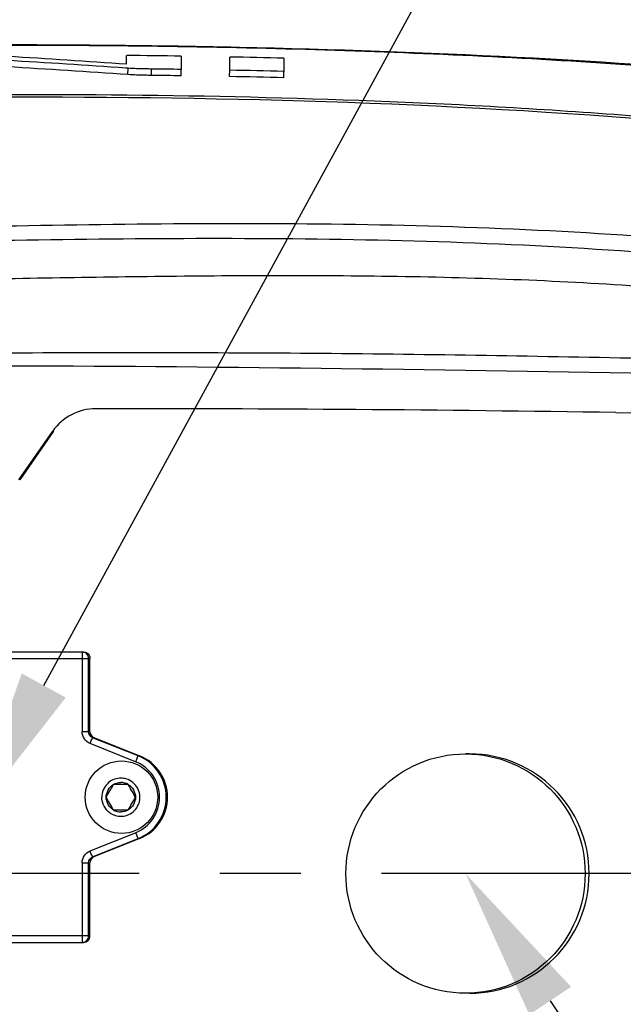
# Model space of a CAD drawing. Units: millimetres. Extents: x 4086 to 8300, y 123 to 1549.
# Drawn here: x 6744 to 6767, y 732 to 771 of the extents above; entities that cross this region are included whole.
import ezdxf
from ezdxf import colors
from ezdxf.entities.mleader import LeaderData, LeaderLine
from ezdxf.math import Vec2, Vec3

# ---------------------------------------------------------------- set-up
doc = ezdxf.new("R2010")
doc.units = ezdxf.units.MM
doc.linetypes.add('CENTER2', pattern=[28.575, 19.05, -3.175, 3.175, -3.175])
for name, color, linetype in [('00_COMPONENTS', 7, 'Continuous'), ('03_ALL_AXES', 7, 'Continuous'), ('51__DRAFT_DIMS', 7, 'Continuous'), ('多重引线', 7, 'Continuous')]:
    doc.layers.add(name, color=color, linetype=linetype)
doc.styles.add('思源黑', font='SourceHanSansCN-Normal.ttf')
doc.dimstyles.new('尺寸标注_细节_1_2比例', dxfattribs={"dimtxt": 7, "dimasz": 6, "dimexe": 2, "dimexo": 1.5, "dimgap": 1, "dimtad": 1, "dimlfac": 2, "dimdsep": 46, "dimtxsty": '思源黑', "dimcen": 0.09, "dimadec": 0, "dimazin": 0, "dimtp": 0.01, "dimtm": 0.01, "dimtfac": 1, "dimtofl": 0, "dimtmove": 0, "dimatfit": 3, "dimfxl": 1, "dimtolj": 1, "dimarcsym": 0})

# ---------------------------------------------------------------- blocks, each defined once
blk = doc.blocks.new('*D1647')
at = {"layer": '51__DRAFT_DIMS', "color": 0, "linetype": 'Continuous', "lineweight": -2}
for p, q in [((6648.346, 764.797), (6648.346, 790.232)), ((6785.846, 771.111), (6785.846, 790.232)), ((6654.346, 788.232), (6779.846, 788.232))]:
    blk.add_line(p, q, dxfattribs=at)
at = {"layer": '51__DRAFT_DIMS', "color": 0}
for points in [[(6654.346, 789.232), (6654.346, 787.232), (6648.346, 788.232)], [(6779.846, 787.232), (6779.846, 789.232), (6785.846, 788.232)]]:
    blk.add_solid(points, dxfattribs=at)
at = {"layer": 'Defpoints', "color": 0}
for p in [(6785.846, 788.232), (6785.846, 769.611), (6648.346, 763.297)]:
    blk.add_point(p, dxfattribs=at)
at = {"layer": '51__DRAFT_DIMS', "color": 0, "insert": (6717.035, 796.484), "char_height": 7, "attachment_point": 2, "style": '思源黑'}
blk.add_mtext('\\A1;275', dxfattribs=at)

msp = doc.modelspace()

# ---------------------------------------------------------------- linework, layer by layer
at = {"layer": '00_COMPONENTS', "color": 7, "linetype": 'Continuous'}
for p, q in [((6747.829, 768.8437), (6747.829, 769.1856)), ((6749.9744, 769.1595), (6749.9744, 768.6393)), ((6751.8799, 768.6079), (6751.8799, 769.126)), ((6754.0102, 769.0774), (6754.0102, 768.5611)), ((6747.8185, 768.6888), (6747.7955, 768.6904)), ((6747.8833, 768.6843), (6747.8185, 768.6888)), ((6747.8812, 768.4346), (6747.8833, 768.6843)), ((6748.8061, 768.4038), (6748.8088, 768.6535)), ((6749.9707, 768.3897), (6749.9744, 768.6393)), ((6751.8751, 768.3582), (6751.8799, 768.6079)), ((6754.0038, 768.3114), (6754.0102, 768.5611)), ((6767.0517, 755.1627), (6769.2463, 755.1208)), ((6743.5894, 752.5241), (6744.9236, 754.4301)), ((6744.9594, 754.4292), (6743.6248, 752.5224)), ((6744.9601, 754.4302), (6744.9235, 754.4302)), ((6746.1371, 745.7561), (6735.9384, 745.7561)), ((6735.6885, 745.5061), (6746.387, 745.5061)), ((6746.076, 745.5061), (6746.076, 742.6269)), ((6746.3335, 742.6269), (6746.3335, 745.5061)), ((6746.387, 742.6269), (6746.387, 745.5061)), ((6746.387, 742.6269), (6746.076, 742.6269)), ((6748.18, 741.4497), (6746.3909, 742.1624)), ((6748.28, 741.6819), (6746.491, 742.3946)), ((6746.491, 742.3946), (6746.5444, 742.3946)), ((6746.5341, 742.3988), (6748.3335, 741.6819)), ((6748.3335, 741.6819), (6748.28, 741.6819)), ((6761.305, 741.7561), (6761.1447, 741.7561)), ((6747.8887, 740.5561), (6747.3116, 740.5561)), ((6747.3116, 739.5561), (6747.8887, 739.5561)), ((6746.3909, 737.9498), (6748.18, 738.6625)), ((6746.491, 737.7175), (6748.28, 738.4302)), ((6748.3335, 738.4302), (6746.5341, 737.7134)), ((6748.28, 738.4302), (6748.3335, 738.4302)), ((6746.076, 737.4853), (6746.076, 734.6061)), ((6746.076, 737.4853), (6746.387, 737.4853)), ((6746.3335, 734.6061), (6746.3335, 737.4853)), ((6746.387, 734.6061), (6746.387, 737.4853)), ((6746.5444, 737.7175), (6746.491, 737.7175)), ((6746.387, 734.6061), (6735.6885, 734.6061)), ((6735.9384, 734.3561), (6746.1371, 734.3561)), ((6761.305, 732.3561), (6761.1447, 732.3561))]:
    msp.add_line(p, q, dxfattribs=at)
for centre, radius in [((6761.1448, 737.0561), 4.7), ((6747.625, 740.0557), 1.4246)]:
    msp.add_circle(centre, radius, dxfattribs=at)
for centre, radius, start, end in [((6713.4669, 273.1764), 496.8569, 86.034326, 86.575086), ((6744.1322, 376.9108), 392.2921, 89.146675, 89.460028), ((6744.5713, 401.6317), 367.567, 88.528508, 88.860641), ((6714.7782, 291.935), 477.8973, 86.038359, 86.59996), ((6714.8582, 293.2149), 476.3657, 86.024907, 86.596244), ((6744.8565, 395.6741), 372.7506, 89.213859, 89.392891), ((6744.8565, 395.6737), 373.0007, 89.213857, 89.392889), ((6745.2283, 417.1515), 351.2695, 88.56847, 88.91577), ((6745.2282, 417.1429), 351.5279, 88.568478, 88.91577), ((6746.6151, 753.2463), 2.0647, 90.00883, 145.01241), ((6747.8908, -476.6736), 1231.9852, 89.1088508, 90.0593449), ((6753.2012, 745.5103), 7.1251, 179.02856, 180.03378), ((6746.0837, 745.5062), 0.2499, 359.96887, 90.0044), ((6747.6318, 740.0561), 1.7503, 291.73619, 68.26381), ((6747.6852, 740.0561), 1.7503, 291.73728, 68.26272), ((6761.3028, 737.0561), 4.7002, 270.02678, 89.97322), ((6747.6243, 740.0561), 1.5003, 291.73728, 68.26272), ((6674.4165, 782.2892), 83.9961, 329.814683, 330.208463), ((6747.6002, 740.0682), 0.7379, 86.15751, 93.74947), ((6747.5995, 740.0552), 0.5783, 60.00027, 89.92649), ((6670.171, 695.3431), 89.9125, 30.066305, 30.189099), ((6683.3005, 702.9499), 74.7385, 29.914666, 30.062188), ((6670.7862, 695.7571), 89.1727, 29.787028, 29.910493), ((6674.4165, 697.823), 83.9961, 29.791537, 30.185317), ((6675.2821, 781.7892), 83.9961, 329.814683, 330.208463), ((6747.6132, 740.0561), 0.7366, 357.38729, 2.61271), ((6747.6015, 740.059), 0.7531, 236.55691, 269.92914), ((6747.6007, 740.0569), 0.5783, 240.00027, 269.92649), ((6747.6, 740.0441), 0.738, 270.0069, 273.84249), ((6746.0837, 734.6059), 0.2499, 269.9956, 0.03113), ((6746.1371, 734.606), 0.2499, 270.0006, 0.02613)]:
    msp.add_arc(centre, radius, start, end, dxfattribs=at)
for points, knots in [([(6689.1641, 767.2467), (6697.1259, 767.9447), (6712.8194, 768.953), (6732.2588, 769.5931), (6747.3895, 769.6405), (6761.9344, 769.2984), (6772.7676, 768.614), (6779.8463, 767.5833)], [0, 0, 0, 0, 0.2640025, 0.5193033, 0.6423762, 0.76371, 1, 1, 1, 1]), ([(6796.0887, 763.6693), (6792.2052, 765.0563), (6784.1512, 767.0339), (6771.863, 768.5916), (6759.498, 769.3276), (6742.9918, 769.7235), (6722.3518, 769.3156), (6705.8617, 768.4692), (6697.6284, 767.8767)], [0, 0, 0, 0, 0.1249125, 0.2499034, 0.3749179, 0.499938, 0.7499661, 1, 1, 1, 1]), ([(6748.8061, 768.4038), (6748.722, 768.4047), (6748.4136, 768.4111), (6748.105, 768.4186), (6747.8812, 768.4346)], [0, 0, 0, 0, 0.2727164, 1, 1, 1, 1]), ([(6748.8088, 768.6535), (6748.7246, 768.6544), (6748.416, 768.6608), (6748.1072, 768.6683), (6747.8833, 768.6843)], [0, 0, 0, 0, 0.2727208, 1, 1, 1, 1]), ([(6794.0508, 761.7383), (6785.408, 764.9052), (6766.8353, 767.2912), (6748.4788, 767.617), (6739.2641, 767.5186)], [0, 0, 0, 0, 0.4997147, 1, 1, 1, 1]), ([(6739.3338, 767.6343), (6745.8139, 767.7021), (6755.5481, 767.6), (6768.5057, 766.8287), (6778.2103, 765.8274), (6787.8069, 764.0065), (6795.5782, 761.4989), (6801.4348, 758.6295), (6806.8802, 755.0298), (6810.3378, 751.4912), (6812.3711, 748.9529)], [0, 0, 0, 0, 0.2493436, 0.3742985, 0.4993751, 0.6244621, 0.7495694, 0.8121293, 0.8748666, 1, 1, 1, 1]), ([(6659.4568, 758.3809), (6664.2764, 758.7861), (6673.9468, 759.5825), (6688.5348, 760.3643), (6703.2492, 761.0104), (6718.1081, 761.6545), (6733.119, 762.2571), (6748.2673, 762.6545), (6760.9752, 762.5721), (6771.1612, 761.8992), (6776.2476, 761.2783), (6778.7697, 760.8303)], [0, 0, 0, 0, 0.1214109, 0.2435531, 0.3666934, 0.4911407, 0.6169012, 0.7437999, 0.8715431, 0.9356977, 1, 1, 1, 1]), ([(6778.6179, 760.1911), (6776.1097, 760.6402), (6771.0459, 761.2645), (6760.887, 761.9542), (6748.1888, 762.0628), (6733.035, 761.7049), (6718.0092, 761.1245), (6703.1351, 760.4896), (6688.4119, 759.8404), (6673.8191, 759.0578), (6664.1477, 758.2616), (6659.3274, 757.8491)], [0, 0, 0, 0, 0.0639763, 0.1279285, 0.2555972, 0.3825914, 0.508513, 0.6331217, 0.7563807, 0.8785339, 1, 1, 1, 1]), ([(6708.8451, 737.0561), (6708.8462, 738.9499), (6709.3179, 742.7809), (6711.4118, 748.193), (6714.7986, 752.9433), (6719.2193, 756.6995), (6724.3344, 759.2091), (6729.7577, 760.4085), (6734.2353, 760.2888), (6737.696, 760.3479), (6740.9545, 760.3884), (6744.8771, 760.4603), (6749.5487, 760.5295), (6754.2669, 760.5614), (6760.7103, 760.5104), (6768.8539, 760.1816), (6775.3695, 759.4628), (6778.6, 758.8514)], [0, 0, 0, 0, 0.0684333, 0.1378606, 0.2076161, 0.2770638, 0.3453061, 0.4115705, 0.4755014, 0.5066045, 0.5366962, 0.5932436, 0.6483742, 0.7055221, 0.7637373, 0.8811933, 1, 1, 1, 1]), ([(6743.3178, 757.5124), (6747.6391, 757.5249), (6756.2818, 757.5279), (6764.9229, 757.3637), (6769.243, 757.2776)], [0, 0, 0, 0, 0.5000212, 1, 1, 1, 1]), ([(6746.0837, 745.7561), (6746.0724, 745.7561), (6746.0903, 745.6883), (6746.0776, 745.6616), (6746.0771, 745.6311)], [0, 0, 0, 0, 0.2691252, 1, 1, 1, 1]), ([(6746.3909, 742.1624), (6746.4128, 742.2174), (6746.4375, 742.2985), (6746.4793, 742.3595), (6746.4842, 742.3946), (6746.491, 742.3946)], [0, 0, 0, 0, 0.7019462, 0.9196476, 1, 1, 1, 1]), ([(6748.28, 741.6819), (6748.2733, 741.6819), (6748.2683, 741.6468), (6748.2266, 741.5858), (6748.2018, 741.5047), (6748.18, 741.4497)], [0, 0, 0, 0, 0.0803524, 0.2980538, 1, 1, 1, 1]), ([(6748.18, 738.6625), (6748.2018, 738.6075), (6748.2266, 738.5264), (6748.2683, 738.4654), (6748.2733, 738.4302), (6748.28, 738.4302)], [0, 0, 0, 0, 0.7019462, 0.9196476, 1, 1, 1, 1]), ([(6746.491, 737.7175), (6746.4842, 737.7175), (6746.4793, 737.7527), (6746.4375, 737.8137), (6746.4128, 737.8948), (6746.3909, 737.9498)], [0, 0, 0, 0, 0.0803524, 0.2980538, 1, 1, 1, 1]), ([(6778.6001, 715.2605), (6775.3695, 714.6491), (6768.8539, 713.9303), (6760.7102, 713.6014), (6754.2667, 713.5504), (6749.5485, 713.5823), (6744.8767, 713.6515), (6740.9541, 713.7234), (6737.6956, 713.7638), (6734.2347, 713.8229), (6729.7569, 713.7031), (6724.3335, 714.9027), (6719.2182, 717.4125), (6714.7974, 721.1689), (6711.4107, 725.9195), (6709.317, 731.3313), (6708.8448, 735.1624), (6708.8457, 737.0561)], [0, 0, 0, 0, 0.1188066, 0.2362623, 0.2944773, 0.3516251, 0.4067555, 0.4633033, 0.4933955, 0.5244992, 0.5884314, 0.6546973, 0.7229412, 0.7923905, 0.8621476, 0.9315735, 1, 1, 1, 1]), ([(6746.076, 734.6061), (6746.076, 734.5471), (6746.0686, 734.459), (6746.0857, 734.395), (6746.0772, 734.3561), (6746.0837, 734.3561)], [0, 0, 0, 0, 0.7064266, 0.9229076, 1, 1, 1, 1])]:
    msp.add_open_spline(points, degree=3, knots=knots, dxfattribs=at)
for points in [[(6769.2463, 756.6816), (6760.6004, 756.8294), (6751.9537, 756.9667), (6743.3065, 756.9895)], [(6746.1371, 745.7561), (6746.1804, 745.7561), (6746.225, 745.744), (6746.2624, 745.7223)], [(6746.2624, 745.7223), (6746.3345, 745.6808), (6746.387, 745.5893), (6746.387, 745.5061)], [(6746.3909, 742.1624), (6746.2171, 742.2316), (6746.076, 742.4398), (6746.076, 742.6269)], [(6746.491, 742.3946), (6746.4041, 742.4292), (6746.3335, 742.5334), (6746.3335, 742.6269)], [(6746.387, 742.6269), (6746.387, 742.5364), (6746.45, 742.4322), (6746.5341, 742.3988)], [(6747.07, 740.5864), (6746.9348, 740.4511), (6746.8505, 740.2474), (6746.8505, 740.0561)], [(6747.023, 740.0561), (6747.023, 740.2485), (6747.1449, 740.4598), (6747.3116, 740.5561)], [(6747.5519, 740.8045), (6747.376, 740.793), (6747.1947, 740.7111), (6747.07, 740.5864)], [(6747.3116, 740.5561), (6747.3978, 740.6059), (6747.5005, 740.6334), (6747.6001, 740.6334)], [(6747.8892, 740.7481), (6747.8135, 740.7797), (6747.7314, 740.7989), (6747.6495, 740.8044)], [(6747.8887, 740.5561), (6748.0553, 740.4598), (6748.1772, 740.2485), (6748.1772, 740.0561)], [(6748.1302, 740.5864), (6748.0618, 740.6548), (6747.9785, 740.7108), (6747.8892, 740.7481)], [(6748.349, 740.0896), (6748.3408, 740.2704), (6748.2581, 740.4584), (6748.1302, 740.5864)], [(6747.1865, 739.4306), (6746.9891, 739.5612), (6746.8505, 739.8194), (6746.8505, 740.0561)], [(6747.3116, 739.5561), (6747.1449, 739.6523), (6747.023, 739.8637), (6747.023, 740.0561)], [(6748.1772, 740.0561), (6748.1772, 739.8637), (6748.0553, 739.6523), (6747.8887, 739.5561)], [(6748.1302, 739.5258), (6748.1986, 739.5942), (6748.2545, 739.6776), (6748.2918, 739.7668)], [(6748.2918, 739.7668), (6748.3254, 739.8475), (6748.345, 739.9353), (6748.349, 740.0225)], [(6747.8887, 739.5561), (6747.8024, 739.5063), (6747.6997, 739.4787), (6747.6001, 739.4787)], [(6747.6495, 739.3077), (6747.825, 739.3195), (6748.0058, 739.4013), (6748.1302, 739.5258)], [(6746.076, 737.4853), (6746.076, 737.6723), (6746.2171, 737.8806), (6746.3909, 737.9498)], [(6746.3335, 737.4853), (6746.3335, 737.5788), (6746.4041, 737.6829), (6746.491, 737.7175)], [(6746.5341, 737.7134), (6746.4501, 737.6799), (6746.387, 737.5758), (6746.387, 737.4853)]]:
    msp.add_open_spline(points, degree=3, dxfattribs=at)
at = {"layer": '03_ALL_AXES', "color": 7, "linetype": 'CENTER2'}
msp.add_line((6948.3463, 737.0597), (6617.5368, 737.0597), dxfattribs=at)

# ---------------------------------------------------------------- dimensions: what is measured, and where the dimension line sits
at = {"layer": '51__DRAFT_DIMS', "color": 7, "linetype": 'Continuous'}
dim = msp.add_linear_dim(base=(6785.8463, 788.232), p1=(6648.3463, 763.2967), p2=(6785.8463, 769.6112), dimstyle='尺寸标注_细节_1_2比例', dxfattribs=at)
dim.commit()
dim.dimension.update_dxf_attribs({"geometry": '*D1647', "text_midpoint": (6717.0352, 788.232), "dimtype": 160})

# ---------------------------------------------------------------- leaders
at = {"layer": '多重引线'}
ml = msp.add_multileader_mtext('Standard', dxfattribs=at)
ml.set_content('{\\C7;network port}', style='思源黑')
ml.set_leader_properties()
ml.build(insert=Vec2(0, 0))
ml.multileader.update_dxf_attribs({"text_left_attachment_type": 5, "text_right_attachment_type": 5, "dogleg_length": 1, "arrow_head_size": 6})
ctx = ml.context
ctx.base_point, ctx.char_height, ctx.arrow_head_size, ctx.plane_origin = Vec3(6784.7157, 816.1776), 7, 6, Vec3(6742.1115, 751.8778)
ctx.left_attachment, ctx.right_attachment = 5, 5
notes = []
notes.append((ctx, [(0, (1, 1, 0), (6783.7157, 816.1776), (1, 0), 1, [(0, [(6741.6965, 739.1761)], 0, [])])]))
ctx.mtext.insert, ctx.mtext.flow_direction = Vec3(6786.7157, 826.0075), 5
ml = msp.add_multileader_mtext('Standard', dxfattribs=at)
ml.set_content('{\\C7;indicator}', style='思源黑')
ml.set_leader_properties()
ml.build(insert=Vec2(0, 0))
ml.multileader.update_dxf_attribs({"text_left_attachment_type": 5, "text_right_attachment_type": 5, "dogleg_length": 1, "arrow_head_size": 6})
ctx = ml.context
ctx.base_point, ctx.char_height, ctx.arrow_head_size, ctx.plane_origin = Vec3(6795.0692, 687.6358), 7, 6, Vec3(6757.3056, 749.9645)
ctx.left_attachment, ctx.right_attachment = 5, 5
notes.append((ctx, [(0, (1, 1, 0), (6794.0692, 687.6358), (1, 0), 1, [(0, [(6761.1448, 737.0561)], 0, [])])]))
ctx.mtext.insert, ctx.mtext.flow_direction = Vec3(6797.0692, 695.3736), 5
for ctx, leaders in notes:
    for number, flags, end, landing, length, lines in leaders:
        leader = LeaderData()
        leader.index, (leader.has_last_leader_line, leader.has_dogleg_vector, leader.attachment_direction) = number, flags
        leader.last_leader_point, leader.dogleg_vector, leader.dogleg_length = Vec3(end), Vec3(landing), length
        for number, points, colour, breaks in lines:
            line = LeaderLine()
            line.index, line.vertices, line.color, line.breaks = number, Vec3.list(points), colors.encode_raw_color(colour), breaks
            leader.lines.append(line)
        ctx.leaders.append(leader)

doc.saveas('drawing.dxf')
